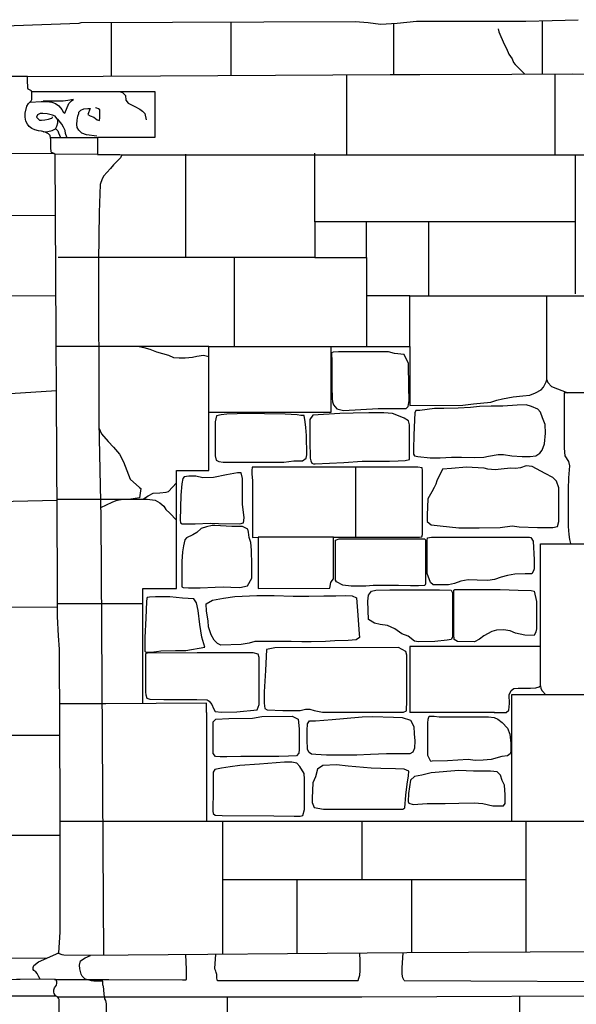
# Model space of a CAD drawing. Extents: x 2132.6 to 2174.6, y 10 to 39.8.
# Drawn here: x 2138.5 to 2140.1, y 29.9 to 32.8 of the extents above; entities that cross this region are included whole.
import ezdxf

# ---------------------------------------------------------------- set-up
doc = ezdxf.new("R2010")
doc.units = 0
doc.header["$LTSCALE"] = 50
for name, color, linetype in [('ASHLAR', 3, 'Continuous'), ('DAMAGE', 40, 'Continuous'), ('MAJOR', 1, 'Continuous'), ('MINOR', 40, 'Continuous'), ('OUTLINE', 7, 'Continuous'), ('SCULPTURAL', 2, 'Continuous')]:
    doc.layers.add(name, color=color, linetype=linetype)
doc.layers.add('SU_Z13_G_LOCATION', color=7, linetype='Continuous', lineweight=0)

# ---------------------------------------------------------------- blocks, each defined once
blk = doc.blocks.new('Nave Swall Selev')
at = {"layer": 'ASHLAR', "color": 3, "linetype": 'Continuous'}
for points in [[(2138.7337, 32.675901, -4949.2848), (2138.7337, 32.836272, -4949.2834)], [(2139.0924, 32.677807, -4949.2815), (2139.0924, 32.83747, -4949.2793)], [(2139.5773, 32.833248, -4949.2729), (2139.5773, 32.680257, -4949.2762)], [(2140.0227, 32.681827, -4949.2748), (2140.0228, 32.841329, -4949.2739)], [(2139.4376, 32.44179, -4949.3652), (2139.4376, 32.67964, -4949.3652)], [(2140.0601, 32.681961, -4949.3644), (2140.0601, 32.439837, -4949.3644)], [(2137.6831, 32.444264, -4949.6189), (2138.5595, 32.444786, -4949.6195)], [(2140.1211, 32.239817, -4949.3643), (2139.3425, 32.239817, -4949.3653), (2139.3425, 32.445306, -4949.3653)], [(2138.7651, 32.439837, -4949.3689), (2140.3673, 32.439837, -4949.3523), (2140.5026, 32.439837, -4949.3521)], [(2138.9569, 32.132775, -4949.3658), (2138.9569, 32.44179, -4949.3658)], [(2140.1211, 32.439837, -4949.3638), (2140.1211, 32.02378, -4949.3643)], [(2137.4411, 32.259323, -4949.6209), (2138.5668, 32.258455, -4949.619)], [(2139.3425, 32.24151, -4949.3653), (2139.3425, 32.132775, -4949.3653), (2138.6964, 32.132775, -4949.3661), (2138.5741, 32.132775, -4949.3663)], [(2139.4964, 32.132775, -4949.3646), (2139.4964, 32.239817, -4949.3646)], [(2139.6821, 32.239817, -4949.3648), (2139.6821, 32.017789, -4949.3648)], [(2139.1024, 31.866212, -4949.3651), (2139.1024, 32.132775, -4949.3651)], [(2139.3425, 32.132775, -4949.3648), (2139.4964, 32.132775, -4949.3646), (2139.4964, 31.866212, -4949.3646)], [(2137.3142, 31.998687, -4949.6206), (2137.9102, 32.015875, -4949.6211), (2138.5682, 32.019144, -4949.616)], [(2139.0249, 31.866212, -4949.3758), (2139.6263, 31.866212, -4949.3751), (2139.6263, 32.008674, -4949.3751), (2139.6263, 32.008674, -4949.3751), (2139.6263, 32.017789, -4949.3751), (2140.3593, 32.017789, -4949.3741), (2140.5058, 32.017776, -4949.5095)], [(2139.6263, 32.017789, -4949.3645), (2139.4964, 32.017789, -4949.3646)], [(2139.6263, 31.866212, -4949.3751), (2139.6263, 31.690152, -4949.3792), (2139.7847, 31.690283, -4949.379), (2139.817, 31.69432, -4949.3781), (2139.8683, 31.699789, -4949.3774), (2139.8862, 31.705258, -4949.3773), (2139.9038, 31.709425, -4949.3773), (2139.9356, 31.715415, -4949.3777), (2139.9644, 31.718541, -4949.3778), (2139.9848, 31.720755, -4949.3779), (2140.002, 31.727266, -4949.3784), (2140.0191, 31.736381, -4949.3787), (2140.026, 31.744325, -4949.3787), (2140.0338, 31.760342, -4949.3787), (2140.0366, 31.766723, -4949.3787), (2140.0366, 32.017789, -4949.3746)], [(2138.8281, 31.095822, -4949.399), (2138.8281, 31.142051, -4949.399), (2138.9283, 31.142051, -4949.3989), (2138.9283, 31.495211, -4949.3839), (2139.0249, 31.495211, -4949.3769), (2139.0249, 31.866212, -4949.3758), (2138.7007, 31.866212, -4949.377), (2138.569, 31.866202, -4949.5092)], [(2138.8168, 31.866212, -4949.3766), (2138.8309, 31.863706, -4949.3766), (2138.8492, 31.858077, -4949.3766), (2138.8691, 31.850195, -4949.3765), (2138.9044, 31.840168, -4949.3765), (2138.9196, 31.833787, -4949.3765), (2138.9367, 31.832354, -4949.3764), (2138.9544, 31.832354, -4949.3764), (2138.9764, 31.834438, -4949.3764), (2138.9889, 31.837563, -4949.3764), (2139.0094, 31.840168, -4949.3764), (2139.0249, 31.836498, -4949.3759)], [(2139.0249, 31.669968, -4949.3764), (2139.3911, 31.669968, -4949.3695), (2139.3911, 31.866212, -4949.3754)], [(2140.0365, 31.766504, -4949.3787), (2140.0393, 31.758427, -4949.3787), (2140.0503, 31.746186, -4949.3787), (2140.0989, 31.728073, -4949.376)], [(2138.5697, 31.733186, -4949.6358), (2138.1823, 31.7091, -4949.6213), (2137.6307, 31.69725, -4949.6245), (2137.3457, 31.680359, -4949.6311)], [(2140.3689, 31.728073, -4949.3757), (2140.0876, 31.728073, -4949.376), (2140.0876, 31.562432, -4949.376), (2140.0896, 31.539383, -4949.376), (2140.1014, 31.521672, -4949.376), (2140.1044, 31.509562, -4949.376), (2140.1012, 31.47336, -4949.376), (2140.0999, 31.439112, -4949.376), (2140.0999, 31.39067, -4949.376), (2140.0999, 31.350301, -4949.376), (2140.1001, 31.327122, -4949.376), (2140.1022, 31.303812, -4949.376), (2140.1044, 31.288316, -4949.376), (2140.1072, 31.276856, -4949.376), (2140.1142, 31.275762, -4949.3903)], [(2139.465, 31.504821, -4949.3733), (2139.1546, 31.504821, -4949.3772), (2139.1541, 31.495575, -4949.3799), (2139.1542, 31.485678, -4949.3814), (2139.1557, 31.463801, -4949.3828), (2139.1562, 31.294514, -4949.3821), (2139.173, 31.295712, -4949.3823)], [(2139.3982, 31.295712, -4949.3823), (2139.655, 31.295712, -4949.3818), (2139.6621, 31.296363, -4949.3818), (2139.6642, 31.303916, -4949.3811), (2139.6642, 31.360823, -4949.3759), (2139.6642, 31.452629, -4949.3759), (2139.6642, 31.473073, -4949.3759), (2139.6642, 31.495341, -4949.3759), (2139.6637, 31.502764, -4949.3761), (2139.6502, 31.504821, -4949.3758), (2139.465, 31.504821, -4949.3758)], [(2139.4651, 31.295712, -4949.3762), (2139.4651, 31.504821, -4949.3762)], [(2138.9283, 31.495211, -4949.3839), (2138.9283, 31.495211, -4949.3839)], [(2138.8174, 31.409395, -4949.4107), (2138.8191, 31.409395, -4949.4107), (2138.8296, 31.410567, -4949.4106), (2138.8442, 31.419292, -4949.4069), (2138.8588, 31.426975, -4949.4009), (2138.8784, 31.428668, -4949.3954), (2138.898, 31.430231, -4949.3937), (2138.9041, 31.432835, -4949.3937), (2138.9283, 31.458489, -4949.3855)], [(2137.5144, 31.38289, -4949.6275), (2138.5715, 31.405967, -4949.6337)], [(2138.5715, 31.409392, -4949.5268), (2138.8405, 31.409395, -4949.3998), (2138.8646, 31.4064, -4949.4), (2138.8788, 31.398457, -4949.3999), (2138.8909, 31.38882, -4949.3999), (2138.8969, 31.378923, -4949.3999), (2138.909, 31.367594, -4949.3998), (2138.9283, 31.346759, -4949.3902)], [(2139.173, 31.142398, -4949.3946), (2139.3876, 31.142702, -4949.3907), (2139.3901, 31.159761, -4949.3913), (2139.3944, 31.166142, -4949.3913), (2139.398, 31.17122, -4949.3912), (2139.3982, 31.230341, -4949.3912), (2139.3982, 31.295712, -4949.3866), (2139.173, 31.295712, -4949.3885)], [(2139.173, 31.295712, -4949.3885), (2139.173, 31.142398, -4949.3945)], [(2140.0172, 30.850719, -4949.3905), (2140.0172, 31.275762, -4949.3905), (2140.3636, 31.275762, -4949.39), (2140.51, 31.27579, -4949.5177)], [(2138.8281, 30.79735, -4949.4029), (2138.8281, 31.095822, -4949.399), (2138.7064, 31.095822, -4949.3994), (2138.5728, 31.095822, -4949.5367)], [(2138.5728, 31.086043, -4949.6302), (2137.7305, 31.085486, -4949.6313)], [(2140.0172, 30.968687, -4949.3905), (2139.6265, 30.968687, -4949.3889), (2139.6265, 30.770633, -4949.3941)], [(2139.8794, 30.770575, -4949.4166), (2139.879, 30.770633, -4949.3906), (2139.9146, 30.770737, -4949.3906), (2139.9225, 30.778027, -4949.3906), (2139.9246, 30.797654, -4949.3906), (2139.9238, 30.823544, -4949.3906), (2139.9292, 30.836489, -4949.3906), (2139.9376, 30.842515, -4949.3906), (2139.9503, 30.843687, -4949.3905), (2139.9649, 30.843557, -4949.3905), (2139.9763, 30.843557, -4949.3905), (2139.9874, 30.843687, -4949.3905), (2140.0031, 30.84512, -4949.3905), (2140.0132, 30.847594, -4949.3905), (2140.0172, 30.850719, -4949.3905), (2140.0186, 30.843036, -4949.3905), (2140.0218, 30.836264, -4949.3905), (2140.0331, 30.823945, -4949.4117)], [(2140.5131, 30.82394, -4949.5183), (2139.9309, 30.823946, -4949.389), (2139.9309, 30.44547, -4949.3957)], [(2139.0187, 30.770633, -4949.4024), (2139.0187, 30.7985, -4949.4027), (2138.7167, 30.796677, -4949.403), (2138.5794, 30.796629, -4949.5395)], [(2139.0187, 30.770633, -4949.4024), (2139.0187, 30.445468, -4949.4079)], [(2139.879, 30.770633, -4949.3906), (2139.6262, 30.770633, -4949.3941)], [(2137.9131, 30.703053, -4949.6416), (2138.5798, 30.703057, -4949.6408)], [(2138.5807, 30.445388, -4949.5372), (2138.7079, 30.445468, -4949.4121)], [(2138.7079, 30.445468, -4949.4121), (2140.3701, 30.44547, -4949.3898), (2140.5149, 30.445477, -4949.5186)], [(2139.067, 30.047288, -4949.3963), (2139.067, 30.445468, -4949.3963)], [(2139.4837, 30.271104, -4949.3958), (2139.4837, 30.445469, -4949.3958)], [(2139.9731, 30.44547, -4949.3951), (2139.9731, 30.053664, -4949.3951)], [(2137.9986, 30.404136, -4949.6429), (2138.5807, 30.404139, -4949.6422)], [(2139.067, 30.271104, -4949.3963), (2139.9731, 30.271104, -4949.3951)], [(2139.2882, 30.271104, -4949.396), (2139.2882, 30.049194, -4949.396)], [(2139.6321, 30.052099, -4949.3956), (2139.6321, 30.271104, -4949.3956)], [(2139.0809, 29.719237, -4949.557), (2139.0809, 29.919897, -4949.3967)], [(2139.9544, 29.92202, -4949.4138), (2139.9544, 29.719244, -4949.5523)]]:
    blk.add_polyline3d(points, dxfattribs=at)
for points in [[(2139.5313, 31.680522, -4949.3902), (2139.5462, 31.680522, -4949.3902), (2139.5987, 31.680522, -4949.3857), (2139.6156, 31.681042, -4949.3844), (2139.6212, 31.687033, -4949.3844), (2139.6248, 31.704352, -4949.3836), (2139.6234, 31.74459, -4949.3821), (2139.6224, 31.81504, -4949.385), (2139.6091, 31.842387, -4949.3829), (2139.5802, 31.845382, -4949.3824), (2139.563, 31.8502, -4949.3821), (2139.5489, 31.850591, -4949.3821), (2139.4746, 31.85046, -4949.3821), (2139.4132, 31.85046, -4949.3789), (2139.3967, 31.849549, -4949.3803), (2139.3924, 31.847075, -4949.3816), (2139.3924, 31.840954, -4949.383), (2139.3929, 31.8265, -4949.3831), (2139.3932, 31.795247, -4949.3842), (2139.3932, 31.765296, -4949.3844), (2139.3932, 31.745893, -4949.3847), (2139.3936, 31.710212, -4949.3852), (2139.3953, 31.700315, -4949.3855), (2139.3977, 31.691721, -4949.3856), (2139.408, 31.67974, -4949.3857), (2139.4278, 31.675052, -4949.3857), (2139.5313, 31.680522, -4949.3902)], [(2139.6562, 31.674917, -4949.3787), (2139.6441, 31.674526, -4949.3788), (2139.6412, 31.667885, -4949.3791), (2139.6406, 31.647049, -4949.3793), (2139.6385, 31.60056, -4949.3796), (2139.6378, 31.55928, -4949.3809), (2139.6377, 31.554722, -4949.3814), (2139.6377, 31.544174, -4949.3825), (2139.6404, 31.538835, -4949.3832), (2139.6507, 31.536621, -4949.3832), (2139.6868, 31.532975, -4949.3834), (2139.7167, 31.532715, -4949.3834), (2139.751, 31.534929, -4949.3834), (2139.7805, 31.534798, -4949.3833), (2139.8187, 31.534278, -4949.3833), (2139.8477, 31.534798, -4949.3826), (2139.8615, 31.538575, -4949.381), (2139.8906, 31.543263, -4949.38), (2139.9063, 31.543523, -4949.3804), (2139.9312, 31.539226, -4949.381), (2139.9626, 31.537012, -4949.381), (2139.9858, 31.537142, -4949.3814), (2140.0035, 31.539226, -4949.3817), (2140.0151, 31.547039, -4949.382), (2140.0225, 31.555894, -4949.3821), (2140.0294, 31.574907, -4949.3813), (2140.0319, 31.606811, -4949.373), (2140.0307, 31.632595, -4949.3727), (2140.0235, 31.652519, -4949.3722), (2140.0169, 31.669968, -4949.373), (2140.0093, 31.678433, -4949.3751), (2139.9903, 31.687157, -4949.3781), (2139.9743, 31.691455, -4949.3784), (2139.9477, 31.690283, -4949.3784), (2139.9046, 31.687678, -4949.3798), (2139.8701, 31.687418, -4949.3806), (2139.8347, 31.686897, -4949.3816), (2139.808, 31.683772, -4949.3816), (2139.7709, 31.682209, -4949.3816), (2139.7281, 31.681167, -4949.3817), (2139.6998, 31.680516, -4949.3817), (2139.6562, 31.674917, -4949.3787)], [(2139.2792, 31.524615, -4949.3918), (2139.3058, 31.524615, -4949.3909), (2139.3168, 31.531647, -4949.3885), (2139.3179, 31.541674, -4949.3862), (2139.3172, 31.599752, -4949.3826), (2139.3154, 31.623974, -4949.3784), (2139.3138, 31.641033, -4949.379), (2139.3108, 31.659524, -4949.3796), (2139.3005, 31.659736, -4949.3918), (2139.2893, 31.66213, -4949.3918), (2139.2534, 31.663726, -4949.3918), (2139.192, 31.664524, -4949.3918), (2139.1321, 31.665322, -4949.3918), (2139.1096, 31.664603, -4949.3871), (2139.0789, 31.663821, -4949.3879), (2139.0624, 31.662128, -4949.3878), (2139.0483, 31.658352, -4949.3876), (2139.0445, 31.640772, -4949.3876), (2139.0437, 31.588293, -4949.3875), (2139.0438, 31.553263, -4949.3878), (2139.0439, 31.538809, -4949.3884), (2139.0471, 31.526177, -4949.3895), (2139.0556, 31.52201, -4949.391), (2139.0681, 31.519927, -4949.393), (2139.1225, 31.519927, -4949.393), (2139.1636, 31.519927, -4949.389), (2139.2492, 31.519927, -4949.3878), (2139.2792, 31.524615, -4949.3918)], [(2139.3364, 31.660534, -4949.3905), (2139.3274, 31.647902, -4949.3903), (2139.3272, 31.625765, -4949.3905), (2139.3274, 31.570291, -4949.391), (2139.3278, 31.545939, -4949.3918), (2139.3285, 31.531875, -4949.3922), (2139.3306, 31.523802, -4949.3922), (2139.3335, 31.517421, -4949.3921), (2139.3381, 31.515337, -4949.3919), (2139.3425, 31.514946, -4949.3919), (2139.3429, 31.514946, -4949.3919), (2139.4285, 31.518983, -4949.3918), (2139.4842, 31.52289, -4949.3917), (2139.5422, 31.52315, -4949.391), (2139.5652, 31.52315, -4949.3902), (2139.5918, 31.524192, -4949.3863), (2139.6122, 31.524843, -4949.3851), (2139.6252, 31.527708, -4949.3844), (2139.6252, 31.599981, -4949.3793), (2139.6252, 31.632276, -4949.3795), (2139.622, 31.643475, -4949.3796), (2139.6093, 31.651418, -4949.3799), (2139.592, 31.659232, -4949.3811), (2139.5741, 31.665873, -4949.3824), (2139.5489, 31.667826, -4949.3835), (2139.5039, 31.667957, -4949.3839), (2139.4566, 31.666785, -4949.384), (2139.4167, 31.665352, -4949.384), (2139.3364, 31.660534, -4949.3905)], [(2139.7507, 31.501331, -4949.3785), (2139.724, 31.499248, -4949.3786), (2139.7068, 31.464479, -4949.3787), (2139.704, 31.454712, -4949.3787), (2139.6993, 31.444555, -4949.3787), (2139.692, 31.431533, -4949.3787), (2139.6801, 31.410177, -4949.3788), (2139.6778, 31.361604, -4949.3821), (2139.6785, 31.342852, -4949.389), (2139.6899, 31.332955, -4949.3936), (2139.717, 31.32996, -4949.3954), (2139.773, 31.323579, -4949.3944), (2139.8338, 31.32371, -4949.392), (2139.8962, 31.324882, -4949.3919), (2139.9324, 31.329439, -4949.3868), (2139.9535, 31.326705, -4949.3871), (2140.0083, 31.324882, -4949.3904), (2140.0295, 31.325012, -4949.3945), (2140.0536, 31.325012, -4949.3969), (2140.0685, 31.327746, -4949.3928), (2140.072, 31.342592, -4949.3861), (2140.0721, 31.443383, -4949.3751), (2140.0654, 31.463307, -4949.3672), (2140.0541, 31.474115, -4949.365), (2140.0312, 31.486356, -4949.3704), (2139.9923, 31.507061, -4949.373), (2139.9743, 31.509015, -4949.3746), (2139.9576, 31.503545, -4949.3768), (2139.9425, 31.501462, -4949.3782), (2139.9276, 31.502503, -4949.3804), (2139.8993, 31.499118, -4949.3834), (2139.8812, 31.496774, -4949.3845), (2139.8601, 31.499248, -4949.3833), (2139.8485, 31.501722, -4949.3795), (2139.8131, 31.504196, -4949.3796), (2139.7958, 31.504717, -4949.3796), (2139.7507, 31.501331, -4949.3785)], [(2139.1179, 31.336054, -4949.3953), (2139.1293, 31.338789, -4949.3952), (2139.131, 31.354025, -4949.3941), (2139.1262, 31.394393, -4949.3933), (2139.1262, 31.423563, -4949.3933), (2139.1262, 31.470963, -4949.3928), (2139.1224, 31.487762, -4949.3913), (2139.1106, 31.488413, -4949.3887), (2139.0777, 31.482163, -4949.3877), (2139.0393, 31.474219, -4949.3881), (2139.007, 31.473438, -4949.3888), (2138.9866, 31.477735, -4949.3897), (2138.9654, 31.477995, -4949.3915), (2138.9514, 31.476303, -4949.392), (2138.9479, 31.470833, -4949.391), (2138.9449, 31.454946, -4949.389), (2138.941, 31.421479, -4949.3895), (2138.9398, 31.346602, -4949.3922), (2138.9402, 31.338268, -4949.3931), (2138.9456, 31.335533, -4949.3933), (2138.9629, 31.335403, -4949.3933), (2138.9845, 31.335533, -4949.3933), (2139.0296, 31.337356, -4949.393), (2139.0546, 31.336966, -4949.3929), (2139.1179, 31.336054, -4949.3953)], [(2139.1409, 31.150228, -4949.3971), (2139.1541, 31.172887, -4949.3958), (2139.1541, 31.212734, -4949.3949), (2139.153, 31.25701, -4949.3932), (2139.1507, 31.279278, -4949.3933), (2139.1461, 31.294904, -4949.3935), (2139.1435, 31.310791, -4949.3935), (2139.1418, 31.320037, -4949.3932), (2139.1263, 31.327199, -4949.3924), (2139.0939, 31.327199, -4949.3922), (2139.0431, 31.330455, -4949.3928), (2139.0352, 31.330455, -4949.3932), (2139.0185, 31.326157, -4949.3943), (2139.0026, 31.32199, -4949.3948), (2138.9896, 31.309749, -4949.3944), (2138.9772, 31.302457, -4949.3938), (2138.9583, 31.293342, -4949.3934), (2138.9531, 31.287221, -4949.3925), (2138.9497, 31.269251, -4949.3911), (2138.9465, 31.25154, -4949.3915), (2138.9444, 31.222631, -4949.3925), (2138.9441, 31.183435, -4949.3938), (2138.9441, 31.153744, -4949.3967), (2138.9441, 31.147233, -4949.3968), (2138.9483, 31.144889, -4949.3968), (2138.9646, 31.144368, -4949.3971), (2138.9994, 31.144368, -4949.3981), (2139.0438, 31.146191, -4949.3981), (2139.0693, 31.146712, -4949.3978), (2139.0914, 31.146322, -4949.3974), (2139.1179, 31.144629, -4949.397), (2139.1409, 31.150228, -4949.3971)], [(2139.6962, 31.152572, -4949.3914), (2139.6885, 31.159604, -4949.3899), (2139.6787, 31.18669, -4949.3902), (2139.6786, 31.263651, -4949.3902), (2139.6786, 31.285789, -4949.3902), (2139.6792, 31.293472, -4949.3902), (2139.6907, 31.295685, -4949.3903), (2139.7485, 31.295685, -4949.3902), (2139.9846, 31.295555, -4949.3895), (2139.9886, 31.294904, -4949.388), (2139.9954, 31.283705, -4949.3847), (2139.9979, 31.228231, -4949.3844), (2139.9979, 31.200624, -4949.3859), (2139.9958, 31.195155, -4949.3864), (2139.9911, 31.186039, -4949.3863), (2139.9713, 31.185909, -4949.3864), (2139.9408, 31.184737, -4949.3881), (2139.9181, 31.181091, -4949.3899), (2139.8998, 31.176142, -4949.3899), (2139.8796, 31.169371, -4949.3897), (2139.8599, 31.166376, -4949.3898), (2139.8281, 31.167417, -4949.3898), (2139.8005, 31.167938, -4949.3899), (2139.7786, 31.163511, -4949.3898), (2139.7597, 31.15726, -4949.3898), (2139.7423, 31.153223, -4949.3898), (2139.6962, 31.152572, -4949.3914)], [(2139.426, 31.152312, -4949.3931), (2139.4075, 31.162078, -4949.3919), (2139.4041, 31.167157, -4949.3904), (2139.4039, 31.28631, -4949.3903), (2139.4153, 31.290477, -4949.3903), (2139.4236, 31.290477, -4949.3901), (2139.6545, 31.290477, -4949.3881), (2139.6701, 31.290477, -4949.3881), (2139.6735, 31.287351, -4949.3881), (2139.6735, 31.275892, -4949.3871), (2139.6734, 31.246462, -4949.3865), (2139.6734, 31.203359, -4949.3867), (2139.6734, 31.155828, -4949.3878), (2139.6716, 31.150749, -4949.3881), (2139.6525, 31.150098, -4949.3888), (2139.6281, 31.150098, -4949.3891), (2139.5923, 31.15114, -4949.3895), (2139.5657, 31.15127, -4949.3903), (2139.5413, 31.15114, -4949.3914), (2139.5163, 31.15101, -4949.3912), (2139.4943, 31.149056, -4949.3911), (2139.4507, 31.148666, -4949.3911), (2139.426, 31.152312, -4949.3931)], [(2139.0134, 30.966486, -4949.3978), (2139.0041, 30.996697, -4949.3957), (2138.9978, 31.034071, -4949.3961), (2138.9936, 31.076132, -4949.3996), (2138.9888, 31.099181, -4949.4002), (2138.9805, 31.111032, -4949.3994), (2138.9465, 31.112985, -4949.3974), (2138.9082, 31.116631, -4949.3966), (2138.8832, 31.117022, -4949.3961), (2138.8659, 31.117022, -4949.3968), (2138.8478, 31.11624, -4949.398), (2138.8405, 31.115589, -4949.3987), (2138.8402, 31.112334, -4949.3984), (2138.8387, 31.102697, -4949.3987), (2138.8366, 31.053083, -4949.4001), (2138.8341, 30.995135, -4949.4031), (2138.8341, 30.979638, -4949.4027), (2138.8341, 30.9631, -4949.4031), (2138.8341, 30.954636, -4949.404), (2138.8367, 30.95138, -4949.4045), (2138.8513, 30.95125, -4949.4056), (2138.8682, 30.953203, -4949.4058), (2138.882, 30.955808, -4949.4058), (2138.9257, 30.956849, -4949.4052), (2138.9565, 30.95698, -4949.4052), (2139.0134, 30.966486, -4949.3978)], [(2139.0616, 30.972085, -4949.3989), (2139.0509, 30.977815, -4949.3992), (2139.0416, 30.987321, -4949.3993), (2139.0318, 31.003208, -4949.3999), (2139.0242, 31.027039, -4949.4008), (2139.0236, 31.04566, -4949.4005), (2139.0185, 31.074309, -4949.4005), (2139.0171, 31.096056, -4949.4014), (2139.0366, 31.106734, -4949.4048), (2139.0692, 31.113376, -4949.407), (2139.1026, 31.117803, -4949.4068), (2139.1685, 31.12158, -4949.4027), (2139.221, 31.120928, -4949.4023), (2139.2774, 31.119105, -4949.405), (2139.3245, 31.118845, -4949.407), (2139.3693, 31.120408, -4949.4055), (2139.4048, 31.120538, -4949.4024), (2139.4348, 31.120798, -4949.3997), (2139.4535, 31.120147, -4949.3992), (2139.4669, 31.114287, -4949.3994), (2139.4696, 31.075611, -4949.401), (2139.4753, 31.006334, -4949.4045), (2139.4762, 30.995786, -4949.4025), (2139.4662, 30.988363, -4949.4005), (2139.4416, 30.98654, -4949.3999), (2139.4016, 30.985498, -4949.4015), (2139.3741, 30.983415, -4949.4011), (2139.3314, 30.982373, -4949.4008), (2139.3029, 30.982764, -4949.4019), (2139.2715, 30.983284, -4949.4028), (2139.2059, 30.983675, -4949.4029), (2139.1628, 30.983545, -4949.4028), (2139.1456, 30.978466, -4949.4028), (2139.1223, 30.974169, -4949.4029), (2139.0616, 30.972085, -4949.3989)], [(2139.6524, 30.982112, -4949.3919), (2139.6399, 30.984717, -4949.3911), (2139.6218, 30.999432, -4949.3886), (2139.6028, 31.006203, -4949.3894), (2139.5814, 31.021049, -4949.3902), (2139.5592, 31.031597, -4949.3895), (2139.5372, 31.034592, -4949.3897), (2139.5209, 31.038368, -4949.3923), (2139.5028, 31.049567, -4949.3969), (2139.501, 31.10439, -4949.3972), (2139.5024, 31.122361, -4949.3973), (2139.5114, 31.134211, -4949.4), (2139.5244, 31.137076, -4949.4012), (2139.5661, 31.137597, -4949.4006), (2139.6295, 31.137597, -4949.4), (2139.682, 31.137597, -4949.3984), (2139.7156, 31.138378, -4949.3957), (2139.75, 31.137467, -4949.395), (2139.7537, 31.128872, -4949.3965), (2139.7535, 30.996307, -4949.397), (2139.7501, 30.989275, -4949.3962), (2139.7376, 30.987191, -4949.3962), (2139.7013, 30.983415, -4949.3963), (2139.6524, 30.982112, -4949.3919)], [(2139.7686, 30.983284, -4949.3917), (2139.7593, 30.989665, -4949.3918), (2139.7579, 31.005162, -4949.3918), (2139.7578, 31.136946, -4949.3918), (2139.7609, 31.13929, -4949.3919), (2139.897, 31.13942, -4949.3917), (2139.9504, 31.137336, -4949.3896), (2139.9897, 31.136164, -4949.3856), (2139.9983, 31.13369, -4949.3856), (2140.0053, 31.103349, -4949.3862), (2140.0053, 31.062068, -4949.3879), (2140.0052, 31.021049, -4949.3901), (2140.0036, 31.012063, -4949.3918), (2139.9978, 31.001255, -4949.3924), (2139.97, 31.002036, -4949.3923), (2139.9429, 31.008417, -4949.392), (2139.9267, 31.015579, -4949.3921), (2139.9063, 31.018574, -4949.3921), (2139.8856, 31.017663, -4949.3921), (2139.8716, 31.012975, -4949.3921), (2139.8476, 31.000213, -4949.3922), (2139.8351, 30.990837, -4949.3922), (2139.8194, 30.982894, -4949.3922), (2139.7686, 30.983284, -4949.3917)], [(2139.1694, 30.778707, -4949.3994), (2139.1756, 30.794463, -4949.3992), (2139.1756, 30.856319, -4949.3989), (2139.1756, 30.90984, -4949.3988), (2139.1753, 30.935103, -4949.3969), (2139.1731, 30.94513, -4949.3955), (2139.158, 30.949687, -4949.3953), (2138.9908, 30.949687, -4949.3973), (2138.8411, 30.948906, -4949.4009), (2138.8357, 30.946562, -4949.4006), (2138.8357, 30.899682, -4949.4008), (2138.8357, 30.831577, -4949.4026), (2138.8366, 30.824024, -4949.4054), (2138.8393, 30.814257, -4949.4032), (2138.8484, 30.811002, -4949.4027), (2138.891, 30.81009, -4949.4028), (2138.9897, 30.80983, -4949.4025), (2139.0202, 30.808788, -4949.4025), (2139.0265, 30.805011, -4949.4026), (2139.0343, 30.794594, -4949.4026), (2139.0391, 30.783004, -4949.4025), (2139.0444, 30.774149, -4949.4024), (2139.0633, 30.771935, -4949.4024), (2139.1093, 30.773368, -4949.4024), (2139.1694, 30.778707, -4949.3994)], [(2139.3656, 30.771544, -4949.3992), (2139.6075, 30.772065, -4949.4042), (2139.6166, 30.776102, -4949.4028), (2139.6174, 30.807225, -4949.4012), (2139.6174, 30.942916, -4949.4012), (2139.6141, 30.953724, -4949.4012), (2139.5923, 30.965705, -4949.4012), (2139.2227, 30.964663, -4949.402), (2139.1974, 30.959975, -4949.4023), (2139.1951, 30.896817, -4949.4024), (2139.1904, 30.832358, -4949.4055), (2139.1904, 30.798891, -4949.4075), (2139.1925, 30.782613, -4949.4072), (2139.2001, 30.778967, -4949.4072), (2139.2463, 30.777144, -4949.4071), (2139.2982, 30.777404, -4949.4073), (2139.3143, 30.78092, -4949.4073), (2139.3275, 30.78092, -4949.4073), (2139.3399, 30.777144, -4949.4073), (2139.3656, 30.771544, -4949.3992)], [(2139.2749, 30.759564, -4949.4074), (2139.292, 30.750709, -4949.4079), (2139.2955, 30.7218, -4949.4073), (2139.2954, 30.682213, -4949.4054), (2139.2954, 30.660726, -4949.4025), (2139.2942, 30.649397, -4949.402), (2139.2876, 30.641193, -4949.4024), (2139.2635, 30.640412, -4949.4043), (2139.2343, 30.639109, -4949.4049), (2139.189, 30.638979, -4949.4053), (2139.1214, 30.638979, -4949.4054), (2139.0791, 30.638588, -4949.4067), (2139.0588, 30.638328, -4949.4066), (2139.0453, 30.63924, -4949.4065), (2139.0378, 30.648095, -4949.4066), (2139.0378, 30.682864, -4949.4066), (2139.0378, 30.729613, -4949.407), (2139.0383, 30.743156, -4949.4086), (2139.0464, 30.75136, -4949.41), (2139.0855, 30.753313, -4949.4098), (2139.1554, 30.754485, -4949.4095), (2139.1842, 30.759304, -4949.4094), (2139.2749, 30.759564, -4949.4074)], [(2139.6281, 30.748495, -4949.4164), (2139.6384, 30.729483, -4949.4138), (2139.639, 30.707085, -4949.4143), (2139.6413, 30.68651, -4949.4154), (2139.6401, 30.663982, -4949.4164), (2139.6353, 30.652131, -4949.4176), (2139.626, 30.647704, -4949.4176), (2139.5859, 30.647704, -4949.418), (2139.5564, 30.647183, -4949.4183), (2139.5092, 30.64523, -4949.4174), (2139.4681, 30.643016, -4949.4173), (2139.4076, 30.643016, -4949.4159), (2139.3774, 30.643016, -4949.4126), (2139.3454, 30.644839, -4949.4113), (2139.3326, 30.646532, -4949.4109), (2139.3252, 30.650959, -4949.4056), (2139.3199, 30.660726, -4949.4022), (2139.3196, 30.690286, -4949.4018), (2139.3196, 30.716982, -4949.4039), (2139.3201, 30.736906, -4949.4061), (2139.3261, 30.745761, -4949.4063), (2139.3447, 30.746151, -4949.4061), (2139.394, 30.749797, -4949.406), (2139.4278, 30.752793, -4949.4059), (2139.4842, 30.757611, -4949.4061), (2139.5144, 30.758913, -4949.4065), (2139.5774, 30.75722, -4949.4066), (2139.6031, 30.755527, -4949.4066), (2139.6281, 30.748495, -4949.4164)], [(2139.6932, 30.625045, -4949.4003), (2139.6893, 30.624785, -4949.4003), (2139.6799, 30.642365, -4949.3981), (2139.6799, 30.684687, -4949.3946), (2139.6799, 30.716721, -4949.3948), (2139.6805, 30.73938, -4949.3965), (2139.6816, 30.75136, -4949.3978), (2139.6845, 30.759694, -4949.3979), (2139.6987, 30.760085, -4949.3981), (2139.7146, 30.757871, -4949.3983), (2139.7513, 30.757741, -4949.3993), (2139.7869, 30.758001, -4949.3993), (2139.8374, 30.758132, -4949.3991), (2139.8612, 30.758132, -4949.3981), (2139.8787, 30.756048, -4949.398), (2139.89, 30.750969, -4949.3973), (2139.903, 30.741203, -4949.3943), (2139.9181, 30.724274, -4949.3937), (2139.9258, 30.706304, -4949.3946), (2139.9289, 30.678957, -4949.3962), (2139.9284, 30.653173, -4949.3971), (2139.9262, 30.647574, -4949.3971), (2139.9184, 30.641063, -4949.3971), (2139.9017, 30.638849, -4949.3972), (2139.8693, 30.630254, -4949.3986), (2139.8457, 30.62791, -4949.3996), (2139.8215, 30.62778, -4949.4), (2139.8005, 30.630124, -4949.4001), (2139.7388, 30.626348, -4949.4002), (2139.6932, 30.625045, -4949.4003)], [(2139.1767, 30.616451, -4949.4016), (2139.1184, 30.611893, -4949.4005), (2139.0887, 30.608247, -4949.4023), (2139.0631, 30.604861, -4949.4042), (2139.0434, 30.600824, -4949.4052), (2139.0386, 30.59249, -4949.4057), (2139.0384, 30.526468, -4949.4057), (2139.0375, 30.488704, -4949.4087), (2139.0375, 30.475551, -4949.4131), (2139.0381, 30.468259, -4949.4151), (2139.0443, 30.463831, -4949.4151), (2139.0652, 30.46292, -4949.4151), (2139.2193, 30.461227, -4949.4139), (2139.2807, 30.460836, -4949.4119), (2139.2984, 30.460836, -4949.4109), (2139.3067, 30.462529, -4949.4084), (2139.3116, 30.48089, -4949.4055), (2139.3116, 30.541964, -4949.4054), (2139.3116, 30.571004, -4949.4004), (2139.3105, 30.588193, -4949.3976), (2139.2971, 30.609679, -4949.4029), (2139.2885, 30.619055, -4949.4038), (2139.273, 30.622571, -4949.4037), (2139.2515, 30.622571, -4949.4036), (2139.1767, 30.616451, -4949.4016)], [(2139.3658, 30.611893, -4949.419), (2139.3507, 30.601475, -4949.416), (2139.3442, 30.578166, -4949.4165), (2139.3364, 30.560716, -4949.4172), (2139.3339, 30.514357, -4949.4165), (2139.3339, 30.501335, -4949.4169), (2139.3402, 30.486881, -4949.4202), (2139.3684, 30.481411, -4949.4235), (2139.4446, 30.481411, -4949.4226), (2139.4981, 30.481411, -4949.4226), (2139.6054, 30.481411, -4949.4206), (2139.6118, 30.485839, -4949.4201), (2139.6148, 30.523473, -4949.4206), (2139.6183, 30.556158, -4949.4206), (2139.6222, 30.581812, -4949.4203), (2139.6233, 30.595095, -4949.4201), (2139.6092, 30.601606, -4949.42), (2139.5832, 30.602647, -4949.4201), (2139.5394, 30.603689, -4949.4203), (2139.5106, 30.604861, -4949.4205), (2139.4424, 30.610851, -4949.4204), (2139.4075, 30.614758, -4949.4205), (2139.3658, 30.611893, -4949.419)], [(2139.6904, 30.590407, -4949.4166), (2139.6621, 30.583114, -4949.4197), (2139.6403, 30.578947, -4949.4203), (2139.6285, 30.568139, -4949.4221), (2139.6223, 30.528812, -4949.4224), (2139.6218, 30.504981, -4949.423), (2139.6238, 30.499903, -4949.4238), (2139.636, 30.496126, -4949.4231), (2139.6783, 30.49821, -4949.4228), (2139.7325, 30.499121, -4949.4224), (2139.7732, 30.500033, -4949.4218), (2139.8189, 30.500684, -4949.4206), (2139.8446, 30.49821, -4949.4198), (2139.8749, 30.491829, -4949.4183), (2139.893, 30.491829, -4949.4166), (2139.9065, 30.491829, -4949.4138), (2139.9112, 30.498861, -4949.41), (2139.9119, 30.524124, -4949.4069), (2139.9099, 30.553163, -4949.4077), (2139.903, 30.567097, -4949.4076), (2139.8977, 30.583895, -4949.4087), (2139.8873, 30.593792, -4949.4102), (2139.8673, 30.595485, -4949.4103), (2139.8172, 30.594964, -4949.4104), (2139.7732, 30.597829, -4949.4105), (2139.6904, 30.590407, -4949.4166)]]:
    blk.add_polyline3d(points, close=True, dxfattribs=at)
at = {"layer": 'DAMAGE', "color": 40, "linetype": 'Continuous'}
for points in [[(2139.8908, 32.817387, -4949.2736), (2139.8924, 32.808142, -4949.2736), (2139.9085, 32.771029, -4949.2736), (2139.9159, 32.758006, -4949.2736), (2139.9228, 32.741208, -4949.2736), (2139.9321, 32.726753, -4949.2735), (2139.9361, 32.716205, -4949.2735), (2139.9412, 32.710215, -4949.2735), (2139.9706, 32.68164, -4949.2755)], [(2138.6962, 31.62347, -4949.3957), (2138.6963, 31.623337, -4949.3957), (2138.7041, 31.604845, -4949.3957), (2138.7237, 31.582317, -4949.3957), (2138.7405, 31.564867, -4949.3957), (2138.7581, 31.543902, -4949.3953), (2138.7695, 31.521243, -4949.3949), (2138.7903, 31.469285, -4949.3948), (2138.8181, 31.444673, -4949.393), (2138.8219, 31.441808, -4949.3927), (2138.8181, 31.41355, -4949.393), (2138.7918, 31.409643, -4949.3934), (2138.7682, 31.408471, -4949.3936), (2138.7475, 31.404565, -4949.3936), (2138.7349, 31.399096, -4949.394), (2138.7014, 31.383707, -4949.4031)]]:
    blk.add_polyline3d(points, dxfattribs=at)
at = {"layer": 'MAJOR', "color": 1, "linetype": 'Continuous'}
for points in [[(2138.4832, 32.674469, -4949.2855), (2138.7092, 32.675772, -4949.285), (2139.5674, 32.680329, -4949.2771), (2139.5852, 32.680199, -4949.2754), (2139.6562, 32.679939, -4949.276), (2139.9319, 32.681501, -4949.276), (2140.1135, 32.682152, -4949.2736), (2140.2639, 32.681501, -4949.2705)], [(2138.574, 28.421179, -4949.5698), (2138.5779, 29.911823, -4949.5582), (2138.5756, 29.916381, -4949.5588), (2138.5726, 29.919897, -4949.5593), (2138.5689, 29.922501, -4949.5596), (2138.5655, 29.925496, -4949.5596), (2138.5627, 29.930445, -4949.5596), (2138.5614, 29.934481, -4949.5596), (2138.5614, 29.940602, -4949.5596), (2138.5639, 29.947113, -4949.5597), (2138.5697, 29.955447, -4949.5313), (2138.5702, 29.960656, -4949.5196), (2138.5702, 29.964823, -4949.5202), (2138.5697, 29.967558, -4949.5223), (2138.5688, 29.969771, -4949.5239), (2138.5655, 29.971464, -4949.5256), (2138.5212, 29.972636, -4949.5973), (2138.517, 29.979668, -4949.5944), (2138.5117, 29.990346, -4949.5941), (2138.5075, 29.995034, -4949.5883), (2138.5023, 29.99842, -4949.5798), (2138.4995, 30.001936, -4949.5797), (2138.4995, 30.007926, -4949.5798), (2138.5023, 30.014307, -4949.5697), (2138.5162, 30.025116, -4949.5654), (2138.5762, 30.051681, -4949.5332), (2138.5804, 30.113406, -4949.5368), (2138.5804, 30.193622, -4949.5362), (2138.5806, 30.342856, -4949.5365), (2138.5808, 30.484667, -4949.5374), (2138.5787, 30.960886, -4949.5407), (2138.5753, 31.000343, -4949.5395), (2138.5728, 31.058031, -4949.537), (2138.5728, 31.173538, -4949.536), (2138.5658, 32.441243, -4949.4869), (2138.5615, 32.443978, -4949.4869), (2138.5572, 32.44567, -4949.4869), (2138.555, 32.446582, -4949.4869), (2138.5536, 32.448405, -4949.4869), (2138.5531, 32.461948, -4949.487), (2138.5531, 32.485258, -4949.4751), (2138.5511, 32.497499, -4949.4514), (2138.5452, 32.503098, -4949.4311), (2138.5355, 32.508046, -4949.4135), (2138.5243, 32.51026, -4949.4131), (2138.5157, 32.511953, -4949.4079), (2138.5052, 32.514948, -4949.4087), (2138.4963, 32.518985, -4949.4077), (2138.4877, 32.525105, -4949.4012), (2138.483, 32.532137, -4949.3974), (2138.4774, 32.540992, -4949.3939), (2138.4755, 32.552322, -4949.3917), (2138.4755, 32.564693, -4949.388), (2138.4809, 32.585789, -4949.3764), (2138.4855, 32.593211, -4949.3766), (2138.4899, 32.597248, -4949.3779), (2138.4943, 32.601025, -4949.3806), (2138.4959, 32.605582, -4949.3815), (2138.4959, 32.619646, -4949.3803), (2138.4959, 32.626808, -4949.3796), (2138.4953, 32.631627, -4949.3751), (2138.4906, 32.632929, -4949.3753), (2138.4847, 32.636315, -4949.3751), (2138.4834, 32.639831, -4949.3751), (2138.4833, 32.664703, -4949.3748), (2138.4832, 32.674469, -4949.2805), (2138.2503, 32.674469, -4949.2806)], [(2138.4955, 32.629436, -4949.367), (2138.8638, 32.629439, -4949.3648), (2138.8638, 32.491405, -4949.3671), (2138.6923, 32.491405, -4949.3673), (2138.6923, 32.441269, -4949.3686), (2138.7594, 32.441269, -4949.3689), (2138.7651, 32.439837, -4949.3689), (2138.7607, 32.430461, -4949.3689), (2138.7494, 32.418741, -4949.3689), (2138.7405, 32.409886, -4949.3689), (2138.7316, 32.398947, -4949.3693), (2138.7205, 32.387358, -4949.3702), (2138.7116, 32.37707, -4949.3706), (2138.7061, 32.367955, -4949.3706), (2138.7007, 32.351547, -4949.3706), (2138.6977, 32.266903, -4949.3706), (2138.6948, 32.121836, -4949.3707), (2138.6959, 31.638715, -4949.3953), (2138.702, 31.354181, -4949.404), (2138.7106, 30.044218, -4949.4157)], [(2138.6923, 32.490481, -4949.4658), (2138.5522, 32.490648, -4949.4659)], [(2138.6923, 32.441269, -4949.4779), (2138.5652, 32.441649, -4949.478)], [(2138.043, 30.034817, -4949.5995), (2138.5423, 30.03666, -4949.5989)], [(2140.5161, 30.055418, -4949.4347), (2140.3555, 30.055418, -4949.3461), (2139.6177, 30.052033, -4949.3595), (2138.6654, 30.043829, -4949.3722), (2138.5914, 30.04448, -4949.541), (2138.5862, 30.045261, -4949.541), (2138.5731, 30.050306, -4949.5412)], [(2138.7088, 29.95326, -4949.5412), (2138.7086, 29.954692, -4949.4067), (2138.7086, 29.963547, -4949.3818), (2138.7086, 29.966803, -4949.3715), (2138.703, 29.966803, -4949.3696), (2138.6887, 29.966803, -4949.3698), (2138.6814, 29.967063, -4949.3693), (2138.6743, 29.968365, -4949.3663), (2138.667, 29.970058, -4949.3652), (2138.6593, 29.972012, -4949.3653), (2138.6548, 29.974356, -4949.3655), (2138.6493, 29.978913, -4949.3655), (2138.6468, 29.982299, -4949.3655), (2138.6438, 29.987508, -4949.3655), (2138.6392, 30.003496, -4949.3417), (2138.6382, 30.014847, -4949.3417), (2138.6417, 30.028173, -4949.3417), (2138.655, 30.037056, -4949.3417), (2138.671, 30.043877, -4949.3656)], [(2138.7088, 29.95326, -4949.4182), (2138.7109, 29.927736, -4949.4212), (2138.7132, 29.914324, -4949.4312), (2138.7161, 29.908594, -4949.4378), (2138.7181, 29.899218, -4949.4347), (2138.7181, 29.863147, -4949.4342), (2138.7162, 28.864088, -4949.4344), (2138.7161, 27.393889, -4949.4435), (2138.7251, 26.449914, -4949.458), (2138.725, 26.443533, -4949.458), (2138.719, 26.437543, -4949.458), (2138.7047, 26.436241, -4949.458), (2138.6818, 26.434548, -4949.4609), (2138.6621, 26.434288, -4949.4634), (2138.6495, 26.434939, -4949.4667), (2138.6327, 26.436632, -4949.4676), (2138.6185, 26.439106, -4949.4682), (2138.5974, 26.439366, -4949.4699), (2138.5756, 26.439366, -4949.4702), (2138.5582, 26.439366, -4949.4702), (2138.5271, 26.440148, -4949.471), (2138.512, 26.440017, -4949.471), (2138.4968, 26.435329, -4949.471)], [(2138.5691, 29.922351, -4949.6464), (2137.9158, 29.922359, -4949.6343), (2137.9067, 29.922359, -4949.6343)], [(2138.5726, 29.919897, -4949.3643), (2139.483, 29.919897, -4949.4223), (2140.3791, 29.923934, -4949.4062), (2140.5106, 29.924324, -4949.5136), (2140.5283, 29.924029, -4949.5136)]]:
    blk.add_polyline3d(points, dxfattribs=at)
at = {"layer": 'MINOR', "color": 40, "linetype": 'Continuous'}
for points in [[(2138.5637, 29.971512, -4949.3417), (2138.6368, 29.971517, -4949.5085), (2138.7257, 29.971517, -4949.3817), (2138.9467, 29.971387, -4949.3735), (2138.956, 29.971387, -4949.3663), (2138.9584, 29.971647, -4949.3664), (2138.9584, 29.981544, -4949.3664), (2138.9584, 29.991962, -4949.3664), (2138.9584, 30.001859, -4949.3664), (2138.9565, 30.046336, -4949.3664)], [(2139.0507, 29.96873, -4949.4088), (2139.0502, 29.969902, -4949.4088), (2139.0489, 29.977455, -4949.4088), (2139.0487, 29.987351, -4949.408), (2139.0473, 29.99269, -4949.3893), (2139.0457, 29.996858, -4949.3842), (2139.044, 30.001155, -4949.3768), (2139.043, 30.005973, -4949.3674), (2139.0459, 30.047107, -4949.3671)], [(2139.4721, 29.96873, -4949.3916), (2139.4721, 29.96912, -4949.3916), (2139.4743, 29.976152, -4949.3916), (2139.4769, 29.985007, -4949.3916), (2139.4779, 29.99829, -4949.3916), (2139.4783, 30.010531, -4949.3916), (2139.4783, 30.028111, -4949.364), (2139.4767, 30.050818, -4949.3614)], [(2139.6096, 29.96873, -4949.3878), (2139.6055, 29.976803, -4949.3651), (2139.603, 29.987612, -4949.349), (2139.603, 30.006364, -4949.3482), (2139.6065, 30.051936, -4949.3597)], [(2138.5212, 29.972636, -4949.6275), (2138.4606, 29.972376, -4949.6106), (2138.4497, 29.971595, -4949.6087), (2138.4163, 29.970423, -4949.6097), (2138.3948, 29.96899, -4949.61), (2138.377, 29.966255, -4949.6116), (2138.3575, 29.965474, -4949.6124), (2137.9647, 29.965214, -4949.6087), (2137.9611, 29.965214, -4949.6087), (2137.96, 29.968079, -4949.6091), (2137.96, 29.971074, -4949.6091), (2137.96, 29.971074, -4949.6091)], [(2139.0507, 29.96873, -4949.4088), (2139.4721, 29.96873, -4949.3916)], [(2139.6096, 29.96873, -4949.3878), (2140.4065, 29.964577, -4949.551), (2140.5487, 29.96091, -4949.3556)]]:
    blk.add_polyline3d(points, dxfattribs=at)
blk.add_polyline3d([(2139.0507, 29.96873, -4949.551), (2139.0507, 29.96873, -4949.551)], close=True, dxfattribs=at)
at = {"layer": 'OUTLINE', "color": 7, "linetype": 'Continuous'}
blk.add_polyline3d([(2138.3302, 32.823339, -4949.2745), (2138.6374, 32.833626, -4949.2864), (2138.6433, 32.83597, -4949.2844), (2139.4624, 32.838705, -4949.2752), (2139.5017, 32.835449, -4949.2723), (2139.5386, 32.831022, -4949.2725), (2139.5885, 32.833887, -4949.2731), (2139.6462, 32.839617, -4949.2742), (2139.7373, 32.840268, -4949.275), (2139.9733, 32.840268, -4949.2745), (2140.0522, 32.841961, -4949.2735), (2140.1298, 32.844305, -4949.2694)], dxfattribs=at)
at = {"layer": 'SCULPTURAL', "color": 2, "linetype": 'Continuous'}
for points in [[(2138.758, 32.629438, -4949.3808), (2138.7669, 32.626521, -4949.3836), (2138.7757, 32.617797, -4949.3869), (2138.7774, 32.603863, -4949.3922), (2138.7844, 32.594357, -4949.3933), (2138.8043, 32.58472, -4949.396), (2138.8189, 32.576256, -4949.4006), (2138.8269, 32.570787, -4949.4), (2138.8338, 32.563104, -4949.4), (2138.8381, 32.544482, -4949.3997)], [(2138.4913, 32.597612, -4949.3925), (2138.5238, 32.599435, -4949.3925), (2138.5411, 32.599435, -4949.3967), (2138.556, 32.597612, -4949.4033), (2138.5668, 32.593575, -4949.4084), (2138.577, 32.586153, -4949.4121), (2138.5851, 32.575865, -4949.412), (2138.5908, 32.56662, -4949.412), (2138.5947, 32.564145, -4949.4104), (2138.6064, 32.593966, -4949.3894), (2138.6143, 32.601128, -4949.3817), (2138.6203, 32.605035, -4949.3742), (2138.6034, 32.60204, -4949.3738), (2138.59, 32.600217, -4949.3766), (2138.5696, 32.600217, -4949.3774), (2138.5609, 32.600217, -4949.3774), (2138.5528, 32.600217, -4949.3773), (2138.5302, 32.600217, -4949.3772)], [(2138.5297, 32.509197, -4949.4135), (2138.5434, 32.509452, -4949.4136), (2138.5567, 32.512838, -4949.4129), (2138.5669, 32.518177, -4949.4082), (2138.5703, 32.525339, -4949.399), (2138.5738, 32.535236, -4949.3912), (2138.5734, 32.544742, -4949.3854), (2138.5661, 32.555681, -4949.3831), (2138.5575, 32.558676, -4949.3777), (2138.5419, 32.562843, -4949.3786), (2138.5288, 32.563885, -4949.3786), (2138.5211, 32.563364, -4949.3795), (2138.5129, 32.559588, -4949.3834), (2138.5094, 32.552686, -4949.3857), (2138.5187, 32.543701, -4949.3909), (2138.5247, 32.54344, -4949.3914), (2138.5352, 32.544482, -4949.3914), (2138.5456, 32.546435, -4949.3913), (2138.5516, 32.548649, -4949.3912), (2138.5557, 32.549951, -4949.3912), (2138.5564, 32.550863, -4949.3912), (2138.5577, 32.552686, -4949.3912), (2138.5578, 32.553207, -4949.3912)], [(2138.6898, 32.495649, -4949.4508), (2138.6589, 32.499556, -4949.4463), (2138.6455, 32.504634, -4949.4358), (2138.6362, 32.513359, -4949.4229), (2138.6315, 32.522084, -4949.416), (2138.6305, 32.530939, -4949.4106), (2138.6311, 32.54357, -4949.4065), (2138.6334, 32.55529, -4949.4039), (2138.6361, 32.563885, -4949.4026), (2138.6363, 32.568052, -4949.4022), (2138.6421, 32.573261, -4949.3945), (2138.6518, 32.577168, -4949.3867), (2138.6629, 32.57873, -4949.3883), (2138.6704, 32.578079, -4949.3888), (2138.6632, 32.56089, -4949.3972), (2138.6707, 32.556983, -4949.4029), (2138.6813, 32.552556, -4949.4099), (2138.6913, 32.544873, -4949.4138), (2138.698, 32.542789, -4949.4119), (2138.6989, 32.550733, -4949.4085), (2138.6988, 32.569094, -4949.3954), (2138.6988, 32.574172, -4949.3879), (2138.6952, 32.577949, -4949.3816), (2138.6904, 32.579381, -4949.3818), (2138.6865, 32.580814, -4949.3817)], [(2138.6002, 32.492263, -4949.4599), (2138.5967, 32.503593, -4949.4594), (2138.5951, 32.512968, -4949.4505), (2138.5904, 32.522475, -4949.4396), (2138.586, 32.53146, -4949.4306), (2138.5732, 32.546956, -4949.4259)], [(2138.5674, 32.518177, -4949.426), (2138.5731, 32.511796, -4949.4259), (2138.5756, 32.506197, -4949.4259), (2138.5817, 32.491352, -4949.4259)]]:
    blk.add_polyline3d(points, dxfattribs=at)

msp = doc.modelspace()

# ---------------------------------------------------------------- block references
at = {"layer": 'SU_Z13_G_LOCATION'}
msp.add_blockref('Nave Swall Selev', (0, 0), dxfattribs=at)

doc.saveas('drawing.dxf')
